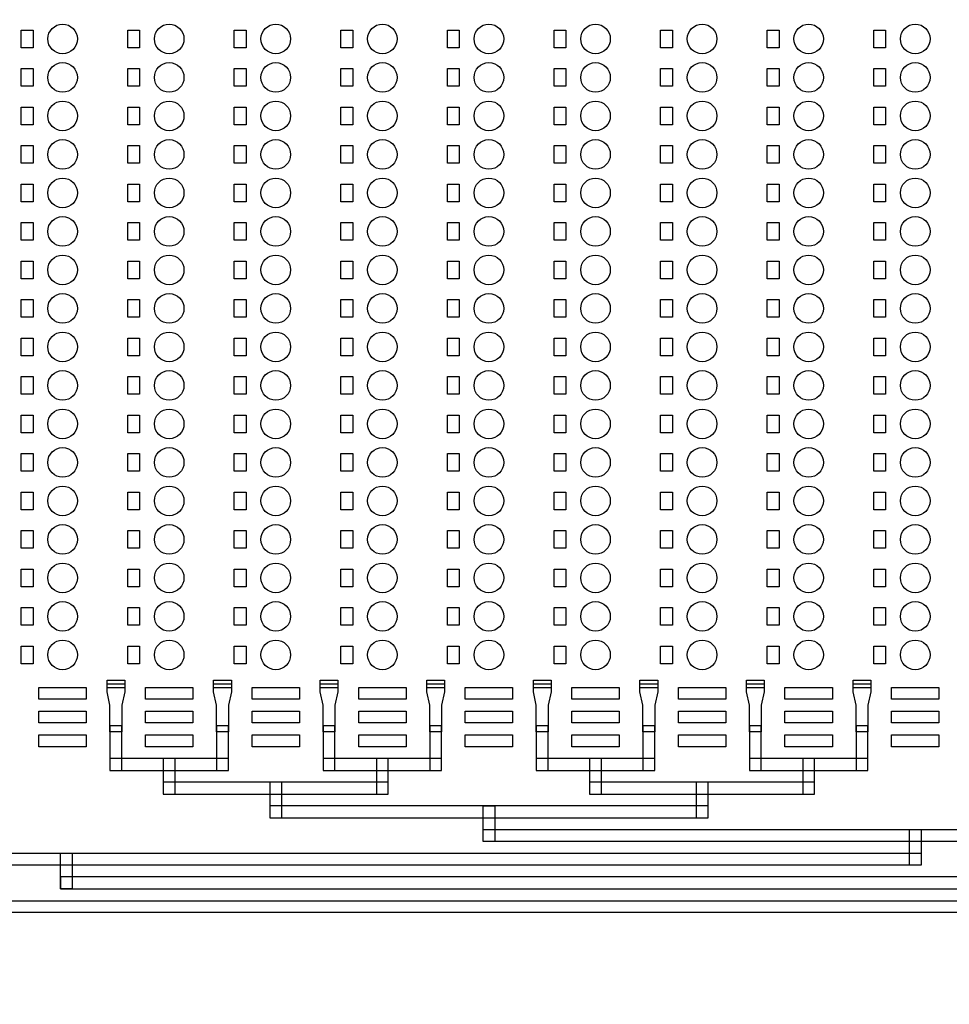
# Model space of a CAD drawing. Units: inches. Extents: x 248 to 257848, y -133774 to 133826.
# Drawn here: x 178735 to 186585, y 33371 to 41684 of the extents above; entities that cross this region are included whole.
import ezdxf

# ---------------------------------------------------------------- set-up
doc = ezdxf.new("R2010")
doc.units = ezdxf.units.IN
doc.header["$MEASUREMENT"] = 0
doc.layers.add('1 - Negative', color=150, linetype='Continuous')

msp = doc.modelspace()

# ---------------------------------------------------------------- linework, layer by layer
msp.add_circle((190947.5, 66925.6), 50800)
at = {"layer": '1 - Negative'}
for points in [[(178847.5, 41446.4), (178747.5, 41446.4), (178747.5, 41596.4), (178847.5, 41596.4)], [(178847.5, 41446.4), (178747.5, 41446.4), (178747.5, 41596.4), (178847.5, 41596.4)], [(179747.5, 41446.4), (179647.5, 41446.4), (179647.5, 41596.4), (179747.5, 41596.4)], [(179747.5, 41446.4), (179647.5, 41446.4), (179647.5, 41596.4), (179747.5, 41596.4)], [(180647.5, 41446.4), (180547.5, 41446.4), (180547.5, 41596.4), (180647.5, 41596.4)], [(180647.5, 41446.4), (180547.5, 41446.4), (180547.5, 41596.4), (180647.5, 41596.4)], [(181547.5, 41446.4), (181447.5, 41446.4), (181447.5, 41596.4), (181547.5, 41596.4)], [(181547.5, 41446.4), (181447.5, 41446.4), (181447.5, 41596.4), (181547.5, 41596.4)], [(182447.5, 41446.4), (182347.5, 41446.4), (182347.5, 41596.4), (182447.5, 41596.4)], [(182447.5, 41446.4), (182347.5, 41446.4), (182347.5, 41596.4), (182447.5, 41596.4)], [(183347.5, 41446.4), (183247.5, 41446.4), (183247.5, 41596.4), (183347.5, 41596.4)], [(183347.5, 41446.4), (183247.5, 41446.4), (183247.5, 41596.4), (183347.5, 41596.4)], [(184247.5, 41446.4), (184147.5, 41446.4), (184147.5, 41596.4), (184247.5, 41596.4)], [(184247.5, 41446.4), (184147.5, 41446.4), (184147.5, 41596.4), (184247.5, 41596.4)], [(185147.5, 41446.4), (185047.5, 41446.4), (185047.5, 41596.4), (185147.5, 41596.4)], [(185147.5, 41446.4), (185047.5, 41446.4), (185047.5, 41596.4), (185147.5, 41596.4)], [(186047.5, 41446.4), (185947.5, 41446.4), (185947.5, 41596.4), (186047.5, 41596.4)], [(186047.5, 41446.4), (185947.5, 41446.4), (185947.5, 41596.4), (186047.5, 41596.4)], [(178847.5, 41121.4), (178747.5, 41121.4), (178747.5, 41271.4), (178847.5, 41271.4)], [(178847.5, 41121.4), (178747.5, 41121.4), (178747.5, 41271.4), (178847.5, 41271.4)], [(179747.5, 41121.4), (179647.5, 41121.4), (179647.5, 41271.4), (179747.5, 41271.4)], [(179747.5, 41121.4), (179647.5, 41121.4), (179647.5, 41271.4), (179747.5, 41271.4)], [(180647.5, 41121.4), (180547.5, 41121.4), (180547.5, 41271.4), (180647.5, 41271.4)], [(180647.5, 41121.4), (180547.5, 41121.4), (180547.5, 41271.4), (180647.5, 41271.4)], [(181547.5, 41121.4), (181447.5, 41121.4), (181447.5, 41271.4), (181547.5, 41271.4)], [(181547.5, 41121.4), (181447.5, 41121.4), (181447.5, 41271.4), (181547.5, 41271.4)], [(182447.5, 41121.4), (182347.5, 41121.4), (182347.5, 41271.4), (182447.5, 41271.4)], [(182447.5, 41121.4), (182347.5, 41121.4), (182347.5, 41271.4), (182447.5, 41271.4)], [(183347.5, 41121.4), (183247.5, 41121.4), (183247.5, 41271.4), (183347.5, 41271.4)], [(183347.5, 41121.4), (183247.5, 41121.4), (183247.5, 41271.4), (183347.5, 41271.4)], [(184247.5, 41121.4), (184147.5, 41121.4), (184147.5, 41271.4), (184247.5, 41271.4)], [(184247.5, 41121.4), (184147.5, 41121.4), (184147.5, 41271.4), (184247.5, 41271.4)], [(185147.5, 41121.4), (185047.5, 41121.4), (185047.5, 41271.4), (185147.5, 41271.4)], [(185147.5, 41121.4), (185047.5, 41121.4), (185047.5, 41271.4), (185147.5, 41271.4)], [(186047.5, 41121.4), (185947.5, 41121.4), (185947.5, 41271.4), (186047.5, 41271.4)], [(186047.5, 41121.4), (185947.5, 41121.4), (185947.5, 41271.4), (186047.5, 41271.4)], [(178847.5, 40796.4), (178747.5, 40796.4), (178747.5, 40946.4), (178847.5, 40946.4)], [(178847.5, 40796.4), (178747.5, 40796.4), (178747.5, 40946.4), (178847.5, 40946.4)], [(179747.5, 40796.4), (179647.5, 40796.4), (179647.5, 40946.4), (179747.5, 40946.4)], [(179747.5, 40796.4), (179647.5, 40796.4), (179647.5, 40946.4), (179747.5, 40946.4)], [(180647.5, 40796.4), (180547.5, 40796.4), (180547.5, 40946.4), (180647.5, 40946.4)], [(180647.5, 40796.4), (180547.5, 40796.4), (180547.5, 40946.4), (180647.5, 40946.4)], [(181547.5, 40796.4), (181447.5, 40796.4), (181447.5, 40946.4), (181547.5, 40946.4)], [(181547.5, 40796.4), (181447.5, 40796.4), (181447.5, 40946.4), (181547.5, 40946.4)], [(182447.5, 40796.4), (182347.5, 40796.4), (182347.5, 40946.4), (182447.5, 40946.4)], [(182447.5, 40796.4), (182347.5, 40796.4), (182347.5, 40946.4), (182447.5, 40946.4)], [(183347.5, 40796.4), (183247.5, 40796.4), (183247.5, 40946.4), (183347.5, 40946.4)], [(183347.5, 40796.4), (183247.5, 40796.4), (183247.5, 40946.4), (183347.5, 40946.4)], [(184247.5, 40796.4), (184147.5, 40796.4), (184147.5, 40946.4), (184247.5, 40946.4)], [(184247.5, 40796.4), (184147.5, 40796.4), (184147.5, 40946.4), (184247.5, 40946.4)], [(185147.5, 40796.4), (185047.5, 40796.4), (185047.5, 40946.4), (185147.5, 40946.4)], [(185147.5, 40796.4), (185047.5, 40796.4), (185047.5, 40946.4), (185147.5, 40946.4)], [(186047.5, 40796.4), (185947.5, 40796.4), (185947.5, 40946.4), (186047.5, 40946.4)], [(186047.5, 40796.4), (185947.5, 40796.4), (185947.5, 40946.4), (186047.5, 40946.4)], [(178847.5, 40471.4), (178747.5, 40471.4), (178747.5, 40621.4), (178847.5, 40621.4)], [(178847.5, 40471.4), (178747.5, 40471.4), (178747.5, 40621.4), (178847.5, 40621.4)], [(179747.5, 40471.4), (179647.5, 40471.4), (179647.5, 40621.4), (179747.5, 40621.4)], [(179747.5, 40471.4), (179647.5, 40471.4), (179647.5, 40621.4), (179747.5, 40621.4)], [(180647.5, 40471.4), (180547.5, 40471.4), (180547.5, 40621.4), (180647.5, 40621.4)], [(180647.5, 40471.4), (180547.5, 40471.4), (180547.5, 40621.4), (180647.5, 40621.4)], [(181547.5, 40471.4), (181447.5, 40471.4), (181447.5, 40621.4), (181547.5, 40621.4)], [(181547.5, 40471.4), (181447.5, 40471.4), (181447.5, 40621.4), (181547.5, 40621.4)], [(182447.5, 40471.4), (182347.5, 40471.4), (182347.5, 40621.4), (182447.5, 40621.4)], [(182447.5, 40471.4), (182347.5, 40471.4), (182347.5, 40621.4), (182447.5, 40621.4)], [(183347.5, 40471.4), (183247.5, 40471.4), (183247.5, 40621.4), (183347.5, 40621.4)], [(183347.5, 40471.4), (183247.5, 40471.4), (183247.5, 40621.4), (183347.5, 40621.4)], [(184247.5, 40471.4), (184147.5, 40471.4), (184147.5, 40621.4), (184247.5, 40621.4)], [(184247.5, 40471.4), (184147.5, 40471.4), (184147.5, 40621.4), (184247.5, 40621.4)], [(185147.5, 40471.4), (185047.5, 40471.4), (185047.5, 40621.4), (185147.5, 40621.4)], [(185147.5, 40471.4), (185047.5, 40471.4), (185047.5, 40621.4), (185147.5, 40621.4)], [(186047.5, 40471.4), (185947.5, 40471.4), (185947.5, 40621.4), (186047.5, 40621.4)], [(186047.5, 40471.4), (185947.5, 40471.4), (185947.5, 40621.4), (186047.5, 40621.4)], [(178847.5, 40146.4), (178747.5, 40146.4), (178747.5, 40296.4), (178847.5, 40296.4)], [(178847.5, 40146.4), (178747.5, 40146.4), (178747.5, 40296.4), (178847.5, 40296.4)], [(179747.5, 40146.4), (179647.5, 40146.4), (179647.5, 40296.4), (179747.5, 40296.4)], [(179747.5, 40146.4), (179647.5, 40146.4), (179647.5, 40296.4), (179747.5, 40296.4)], [(180647.5, 40146.4), (180547.5, 40146.4), (180547.5, 40296.4), (180647.5, 40296.4)], [(180647.5, 40146.4), (180547.5, 40146.4), (180547.5, 40296.4), (180647.5, 40296.4)], [(181547.5, 40146.4), (181447.5, 40146.4), (181447.5, 40296.4), (181547.5, 40296.4)], [(181547.5, 40146.4), (181447.5, 40146.4), (181447.5, 40296.4), (181547.5, 40296.4)], [(182447.5, 40146.4), (182347.5, 40146.4), (182347.5, 40296.4), (182447.5, 40296.4)], [(182447.5, 40146.4), (182347.5, 40146.4), (182347.5, 40296.4), (182447.5, 40296.4)], [(183347.5, 40146.4), (183247.5, 40146.4), (183247.5, 40296.4), (183347.5, 40296.4)], [(183347.5, 40146.4), (183247.5, 40146.4), (183247.5, 40296.4), (183347.5, 40296.4)], [(184247.5, 40146.4), (184147.5, 40146.4), (184147.5, 40296.4), (184247.5, 40296.4)], [(184247.5, 40146.4), (184147.5, 40146.4), (184147.5, 40296.4), (184247.5, 40296.4)], [(185147.5, 40146.4), (185047.5, 40146.4), (185047.5, 40296.4), (185147.5, 40296.4)], [(185147.5, 40146.4), (185047.5, 40146.4), (185047.5, 40296.4), (185147.5, 40296.4)], [(186047.5, 40146.4), (185947.5, 40146.4), (185947.5, 40296.4), (186047.5, 40296.4)], [(186047.5, 40146.4), (185947.5, 40146.4), (185947.5, 40296.4), (186047.5, 40296.4)], [(178847.5, 39821.4), (178747.5, 39821.4), (178747.5, 39971.4), (178847.5, 39971.4)], [(178847.5, 39821.4), (178747.5, 39821.4), (178747.5, 39971.4), (178847.5, 39971.4)], [(179747.5, 39821.4), (179647.5, 39821.4), (179647.5, 39971.4), (179747.5, 39971.4)], [(179747.5, 39821.4), (179647.5, 39821.4), (179647.5, 39971.4), (179747.5, 39971.4)], [(180647.5, 39821.4), (180547.5, 39821.4), (180547.5, 39971.4), (180647.5, 39971.4)], [(180647.5, 39821.4), (180547.5, 39821.4), (180547.5, 39971.4), (180647.5, 39971.4)], [(181547.5, 39821.4), (181447.5, 39821.4), (181447.5, 39971.4), (181547.5, 39971.4)], [(181547.5, 39821.4), (181447.5, 39821.4), (181447.5, 39971.4), (181547.5, 39971.4)], [(182447.5, 39821.4), (182347.5, 39821.4), (182347.5, 39971.4), (182447.5, 39971.4)], [(182447.5, 39821.4), (182347.5, 39821.4), (182347.5, 39971.4), (182447.5, 39971.4)], [(183347.5, 39821.4), (183247.5, 39821.4), (183247.5, 39971.4), (183347.5, 39971.4)], [(183347.5, 39821.4), (183247.5, 39821.4), (183247.5, 39971.4), (183347.5, 39971.4)], [(184247.5, 39821.4), (184147.5, 39821.4), (184147.5, 39971.4), (184247.5, 39971.4)], [(184247.5, 39821.4), (184147.5, 39821.4), (184147.5, 39971.4), (184247.5, 39971.4)], [(185147.5, 39821.4), (185047.5, 39821.4), (185047.5, 39971.4), (185147.5, 39971.4)], [(185147.5, 39821.4), (185047.5, 39821.4), (185047.5, 39971.4), (185147.5, 39971.4)], [(186047.5, 39821.4), (185947.5, 39821.4), (185947.5, 39971.4), (186047.5, 39971.4)], [(186047.5, 39821.4), (185947.5, 39821.4), (185947.5, 39971.4), (186047.5, 39971.4)], [(178847.5, 39496.4), (178747.5, 39496.4), (178747.5, 39646.4), (178847.5, 39646.4)], [(178847.5, 39496.4), (178747.5, 39496.4), (178747.5, 39646.4), (178847.5, 39646.4)], [(179747.5, 39496.4), (179647.5, 39496.4), (179647.5, 39646.4), (179747.5, 39646.4)], [(179747.5, 39496.4), (179647.5, 39496.4), (179647.5, 39646.4), (179747.5, 39646.4)], [(180647.5, 39496.4), (180547.5, 39496.4), (180547.5, 39646.4), (180647.5, 39646.4)], [(180647.5, 39496.4), (180547.5, 39496.4), (180547.5, 39646.4), (180647.5, 39646.4)], [(181547.5, 39496.4), (181447.5, 39496.4), (181447.5, 39646.4), (181547.5, 39646.4)], [(181547.5, 39496.4), (181447.5, 39496.4), (181447.5, 39646.4), (181547.5, 39646.4)], [(182447.5, 39496.4), (182347.5, 39496.4), (182347.5, 39646.4), (182447.5, 39646.4)], [(182447.5, 39496.4), (182347.5, 39496.4), (182347.5, 39646.4), (182447.5, 39646.4)], [(183347.5, 39496.4), (183247.5, 39496.4), (183247.5, 39646.4), (183347.5, 39646.4)], [(183347.5, 39496.4), (183247.5, 39496.4), (183247.5, 39646.4), (183347.5, 39646.4)], [(184247.5, 39496.4), (184147.5, 39496.4), (184147.5, 39646.4), (184247.5, 39646.4)], [(184247.5, 39496.4), (184147.5, 39496.4), (184147.5, 39646.4), (184247.5, 39646.4)], [(185147.5, 39496.4), (185047.5, 39496.4), (185047.5, 39646.4), (185147.5, 39646.4)], [(185147.5, 39496.4), (185047.5, 39496.4), (185047.5, 39646.4), (185147.5, 39646.4)], [(186047.5, 39496.4), (185947.5, 39496.4), (185947.5, 39646.4), (186047.5, 39646.4)], [(186047.5, 39496.4), (185947.5, 39496.4), (185947.5, 39646.4), (186047.5, 39646.4)], [(178847.5, 39171.4), (178747.5, 39171.4), (178747.5, 39321.4), (178847.5, 39321.4)], [(178847.5, 39171.4), (178747.5, 39171.4), (178747.5, 39321.4), (178847.5, 39321.4)], [(179747.5, 39171.4), (179647.5, 39171.4), (179647.5, 39321.4), (179747.5, 39321.4)], [(179747.5, 39171.4), (179647.5, 39171.4), (179647.5, 39321.4), (179747.5, 39321.4)], [(180647.5, 39171.4), (180547.5, 39171.4), (180547.5, 39321.4), (180647.5, 39321.4)], [(180647.5, 39171.4), (180547.5, 39171.4), (180547.5, 39321.4), (180647.5, 39321.4)], [(181547.5, 39171.4), (181447.5, 39171.4), (181447.5, 39321.4), (181547.5, 39321.4)], [(181547.5, 39171.4), (181447.5, 39171.4), (181447.5, 39321.4), (181547.5, 39321.4)], [(182447.5, 39171.4), (182347.5, 39171.4), (182347.5, 39321.4), (182447.5, 39321.4)], [(182447.5, 39171.4), (182347.5, 39171.4), (182347.5, 39321.4), (182447.5, 39321.4)], [(183347.5, 39171.4), (183247.5, 39171.4), (183247.5, 39321.4), (183347.5, 39321.4)], [(183347.5, 39171.4), (183247.5, 39171.4), (183247.5, 39321.4), (183347.5, 39321.4)], [(184247.5, 39171.4), (184147.5, 39171.4), (184147.5, 39321.4), (184247.5, 39321.4)], [(184247.5, 39171.4), (184147.5, 39171.4), (184147.5, 39321.4), (184247.5, 39321.4)], [(185147.5, 39171.4), (185047.5, 39171.4), (185047.5, 39321.4), (185147.5, 39321.4)], [(185147.5, 39171.4), (185047.5, 39171.4), (185047.5, 39321.4), (185147.5, 39321.4)], [(186047.5, 39171.4), (185947.5, 39171.4), (185947.5, 39321.4), (186047.5, 39321.4)], [(186047.5, 39171.4), (185947.5, 39171.4), (185947.5, 39321.4), (186047.5, 39321.4)], [(178847.5, 38846.4), (178747.5, 38846.4), (178747.5, 38996.4), (178847.5, 38996.4)], [(178847.5, 38846.4), (178747.5, 38846.4), (178747.5, 38996.4), (178847.5, 38996.4)], [(179747.5, 38846.4), (179647.5, 38846.4), (179647.5, 38996.4), (179747.5, 38996.4)], [(179747.5, 38846.4), (179647.5, 38846.4), (179647.5, 38996.4), (179747.5, 38996.4)], [(180647.5, 38846.4), (180547.5, 38846.4), (180547.5, 38996.4), (180647.5, 38996.4)], [(180647.5, 38846.4), (180547.5, 38846.4), (180547.5, 38996.4), (180647.5, 38996.4)], [(181547.5, 38846.4), (181447.5, 38846.4), (181447.5, 38996.4), (181547.5, 38996.4)], [(181547.5, 38846.4), (181447.5, 38846.4), (181447.5, 38996.4), (181547.5, 38996.4)], [(182447.5, 38846.4), (182347.5, 38846.4), (182347.5, 38996.4), (182447.5, 38996.4)], [(182447.5, 38846.4), (182347.5, 38846.4), (182347.5, 38996.4), (182447.5, 38996.4)], [(183347.5, 38846.4), (183247.5, 38846.4), (183247.5, 38996.4), (183347.5, 38996.4)], [(183347.5, 38846.4), (183247.5, 38846.4), (183247.5, 38996.4), (183347.5, 38996.4)], [(184247.5, 38846.4), (184147.5, 38846.4), (184147.5, 38996.4), (184247.5, 38996.4)], [(184247.5, 38846.4), (184147.5, 38846.4), (184147.5, 38996.4), (184247.5, 38996.4)], [(185147.5, 38846.4), (185047.5, 38846.4), (185047.5, 38996.4), (185147.5, 38996.4)], [(185147.5, 38846.4), (185047.5, 38846.4), (185047.5, 38996.4), (185147.5, 38996.4)], [(186047.5, 38846.4), (185947.5, 38846.4), (185947.5, 38996.4), (186047.5, 38996.4)], [(186047.5, 38846.4), (185947.5, 38846.4), (185947.5, 38996.4), (186047.5, 38996.4)], [(178847.5, 38521.4), (178747.5, 38521.4), (178747.5, 38671.4), (178847.5, 38671.4)], [(178847.5, 38521.4), (178747.5, 38521.4), (178747.5, 38671.4), (178847.5, 38671.4)], [(179747.5, 38521.4), (179647.5, 38521.4), (179647.5, 38671.4), (179747.5, 38671.4)], [(179747.5, 38521.4), (179647.5, 38521.4), (179647.5, 38671.4), (179747.5, 38671.4)], [(180647.5, 38521.4), (180547.5, 38521.4), (180547.5, 38671.4), (180647.5, 38671.4)], [(180647.5, 38521.4), (180547.5, 38521.4), (180547.5, 38671.4), (180647.5, 38671.4)], [(181547.5, 38521.4), (181447.5, 38521.4), (181447.5, 38671.4), (181547.5, 38671.4)], [(181547.5, 38521.4), (181447.5, 38521.4), (181447.5, 38671.4), (181547.5, 38671.4)], [(182447.5, 38521.4), (182347.5, 38521.4), (182347.5, 38671.4), (182447.5, 38671.4)], [(182447.5, 38521.4), (182347.5, 38521.4), (182347.5, 38671.4), (182447.5, 38671.4)], [(183347.5, 38521.4), (183247.5, 38521.4), (183247.5, 38671.4), (183347.5, 38671.4)], [(183347.5, 38521.4), (183247.5, 38521.4), (183247.5, 38671.4), (183347.5, 38671.4)], [(184247.5, 38521.4), (184147.5, 38521.4), (184147.5, 38671.4), (184247.5, 38671.4)], [(184247.5, 38521.4), (184147.5, 38521.4), (184147.5, 38671.4), (184247.5, 38671.4)], [(185147.5, 38521.4), (185047.5, 38521.4), (185047.5, 38671.4), (185147.5, 38671.4)], [(185147.5, 38521.4), (185047.5, 38521.4), (185047.5, 38671.4), (185147.5, 38671.4)], [(186047.5, 38521.4), (185947.5, 38521.4), (185947.5, 38671.4), (186047.5, 38671.4)], [(186047.5, 38521.4), (185947.5, 38521.4), (185947.5, 38671.4), (186047.5, 38671.4)], [(178847.5, 38196.4), (178747.5, 38196.4), (178747.5, 38346.4), (178847.5, 38346.4)], [(178847.5, 38196.4), (178747.5, 38196.4), (178747.5, 38346.4), (178847.5, 38346.4)], [(179747.5, 38196.4), (179647.5, 38196.4), (179647.5, 38346.4), (179747.5, 38346.4)], [(179747.5, 38196.4), (179647.5, 38196.4), (179647.5, 38346.4), (179747.5, 38346.4)], [(180647.5, 38196.4), (180547.5, 38196.4), (180547.5, 38346.4), (180647.5, 38346.4)], [(180647.5, 38196.4), (180547.5, 38196.4), (180547.5, 38346.4), (180647.5, 38346.4)], [(181547.5, 38196.4), (181447.5, 38196.4), (181447.5, 38346.4), (181547.5, 38346.4)], [(181547.5, 38196.4), (181447.5, 38196.4), (181447.5, 38346.4), (181547.5, 38346.4)], [(182447.5, 38196.4), (182347.5, 38196.4), (182347.5, 38346.4), (182447.5, 38346.4)], [(182447.5, 38196.4), (182347.5, 38196.4), (182347.5, 38346.4), (182447.5, 38346.4)], [(183347.5, 38196.4), (183247.5, 38196.4), (183247.5, 38346.4), (183347.5, 38346.4)], [(183347.5, 38196.4), (183247.5, 38196.4), (183247.5, 38346.4), (183347.5, 38346.4)], [(184247.5, 38196.4), (184147.5, 38196.4), (184147.5, 38346.4), (184247.5, 38346.4)], [(184247.5, 38196.4), (184147.5, 38196.4), (184147.5, 38346.4), (184247.5, 38346.4)], [(185147.5, 38196.4), (185047.5, 38196.4), (185047.5, 38346.4), (185147.5, 38346.4)], [(185147.5, 38196.4), (185047.5, 38196.4), (185047.5, 38346.4), (185147.5, 38346.4)], [(186047.5, 38196.4), (185947.5, 38196.4), (185947.5, 38346.4), (186047.5, 38346.4)], [(186047.5, 38196.4), (185947.5, 38196.4), (185947.5, 38346.4), (186047.5, 38346.4)], [(178847.5, 37871.4), (178747.5, 37871.4), (178747.5, 38021.4), (178847.5, 38021.4)], [(178847.5, 37871.4), (178747.5, 37871.4), (178747.5, 38021.4), (178847.5, 38021.4)], [(179747.5, 37871.4), (179647.5, 37871.4), (179647.5, 38021.4), (179747.5, 38021.4)], [(179747.5, 37871.4), (179647.5, 37871.4), (179647.5, 38021.4), (179747.5, 38021.4)], [(180647.5, 37871.4), (180547.5, 37871.4), (180547.5, 38021.4), (180647.5, 38021.4)], [(180647.5, 37871.4), (180547.5, 37871.4), (180547.5, 38021.4), (180647.5, 38021.4)], [(181547.5, 37871.4), (181447.5, 37871.4), (181447.5, 38021.4), (181547.5, 38021.4)], [(181547.5, 37871.4), (181447.5, 37871.4), (181447.5, 38021.4), (181547.5, 38021.4)], [(182447.5, 37871.4), (182347.5, 37871.4), (182347.5, 38021.4), (182447.5, 38021.4)], [(182447.5, 37871.4), (182347.5, 37871.4), (182347.5, 38021.4), (182447.5, 38021.4)], [(183347.5, 37871.4), (183247.5, 37871.4), (183247.5, 38021.4), (183347.5, 38021.4)], [(183347.5, 37871.4), (183247.5, 37871.4), (183247.5, 38021.4), (183347.5, 38021.4)], [(184247.5, 37871.4), (184147.5, 37871.4), (184147.5, 38021.4), (184247.5, 38021.4)], [(184247.5, 37871.4), (184147.5, 37871.4), (184147.5, 38021.4), (184247.5, 38021.4)], [(185147.5, 37871.4), (185047.5, 37871.4), (185047.5, 38021.4), (185147.5, 38021.4)], [(185147.5, 37871.4), (185047.5, 37871.4), (185047.5, 38021.4), (185147.5, 38021.4)], [(186047.5, 37871.4), (185947.5, 37871.4), (185947.5, 38021.4), (186047.5, 38021.4)], [(186047.5, 37871.4), (185947.5, 37871.4), (185947.5, 38021.4), (186047.5, 38021.4)], [(178847.5, 37546.4), (178747.5, 37546.4), (178747.5, 37696.4), (178847.5, 37696.4)], [(178847.5, 37546.4), (178747.5, 37546.4), (178747.5, 37696.4), (178847.5, 37696.4)], [(179747.5, 37546.4), (179647.5, 37546.4), (179647.5, 37696.4), (179747.5, 37696.4)], [(179747.5, 37546.4), (179647.5, 37546.4), (179647.5, 37696.4), (179747.5, 37696.4)], [(180647.5, 37546.4), (180547.5, 37546.4), (180547.5, 37696.4), (180647.5, 37696.4)], [(180647.5, 37546.4), (180547.5, 37546.4), (180547.5, 37696.4), (180647.5, 37696.4)], [(181547.5, 37546.4), (181447.5, 37546.4), (181447.5, 37696.4), (181547.5, 37696.4)], [(181547.5, 37546.4), (181447.5, 37546.4), (181447.5, 37696.4), (181547.5, 37696.4)], [(182447.5, 37546.4), (182347.5, 37546.4), (182347.5, 37696.4), (182447.5, 37696.4)], [(182447.5, 37546.4), (182347.5, 37546.4), (182347.5, 37696.4), (182447.5, 37696.4)], [(183347.5, 37546.4), (183247.5, 37546.4), (183247.5, 37696.4), (183347.5, 37696.4)], [(183347.5, 37546.4), (183247.5, 37546.4), (183247.5, 37696.4), (183347.5, 37696.4)], [(184247.5, 37546.4), (184147.5, 37546.4), (184147.5, 37696.4), (184247.5, 37696.4)], [(184247.5, 37546.4), (184147.5, 37546.4), (184147.5, 37696.4), (184247.5, 37696.4)], [(185147.5, 37546.4), (185047.5, 37546.4), (185047.5, 37696.4), (185147.5, 37696.4)], [(185147.5, 37546.4), (185047.5, 37546.4), (185047.5, 37696.4), (185147.5, 37696.4)], [(186047.5, 37546.4), (185947.5, 37546.4), (185947.5, 37696.4), (186047.5, 37696.4)], [(186047.5, 37546.4), (185947.5, 37546.4), (185947.5, 37696.4), (186047.5, 37696.4)], [(178847.5, 37221.4), (178747.5, 37221.4), (178747.5, 37371.4), (178847.5, 37371.4)], [(178847.5, 37221.4), (178747.5, 37221.4), (178747.5, 37371.4), (178847.5, 37371.4)], [(179747.5, 37221.4), (179647.5, 37221.4), (179647.5, 37371.4), (179747.5, 37371.4)], [(179747.5, 37221.4), (179647.5, 37221.4), (179647.5, 37371.4), (179747.5, 37371.4)], [(180647.5, 37221.4), (180547.5, 37221.4), (180547.5, 37371.4), (180647.5, 37371.4)], [(180647.5, 37221.4), (180547.5, 37221.4), (180547.5, 37371.4), (180647.5, 37371.4)], [(181547.5, 37221.4), (181447.5, 37221.4), (181447.5, 37371.4), (181547.5, 37371.4)], [(181547.5, 37221.4), (181447.5, 37221.4), (181447.5, 37371.4), (181547.5, 37371.4)], [(182447.5, 37221.4), (182347.5, 37221.4), (182347.5, 37371.4), (182447.5, 37371.4)], [(182447.5, 37221.4), (182347.5, 37221.4), (182347.5, 37371.4), (182447.5, 37371.4)], [(183347.5, 37221.4), (183247.5, 37221.4), (183247.5, 37371.4), (183347.5, 37371.4)], [(183347.5, 37221.4), (183247.5, 37221.4), (183247.5, 37371.4), (183347.5, 37371.4)], [(184247.5, 37221.4), (184147.5, 37221.4), (184147.5, 37371.4), (184247.5, 37371.4)], [(184247.5, 37221.4), (184147.5, 37221.4), (184147.5, 37371.4), (184247.5, 37371.4)], [(185147.5, 37221.4), (185047.5, 37221.4), (185047.5, 37371.4), (185147.5, 37371.4)], [(185147.5, 37221.4), (185047.5, 37221.4), (185047.5, 37371.4), (185147.5, 37371.4)], [(186047.5, 37221.4), (185947.5, 37221.4), (185947.5, 37371.4), (186047.5, 37371.4)], [(186047.5, 37221.4), (185947.5, 37221.4), (185947.5, 37371.4), (186047.5, 37371.4)], [(178847.5, 36896.4), (178747.5, 36896.4), (178747.5, 37046.4), (178847.5, 37046.4)], [(178847.5, 36896.4), (178747.5, 36896.4), (178747.5, 37046.4), (178847.5, 37046.4)], [(179747.5, 36896.4), (179647.5, 36896.4), (179647.5, 37046.4), (179747.5, 37046.4)], [(179747.5, 36896.4), (179647.5, 36896.4), (179647.5, 37046.4), (179747.5, 37046.4)], [(180647.5, 36896.4), (180547.5, 36896.4), (180547.5, 37046.4), (180647.5, 37046.4)], [(180647.5, 36896.4), (180547.5, 36896.4), (180547.5, 37046.4), (180647.5, 37046.4)], [(181547.5, 36896.4), (181447.5, 36896.4), (181447.5, 37046.4), (181547.5, 37046.4)], [(181547.5, 36896.4), (181447.5, 36896.4), (181447.5, 37046.4), (181547.5, 37046.4)], [(182447.5, 36896.4), (182347.5, 36896.4), (182347.5, 37046.4), (182447.5, 37046.4)], [(182447.5, 36896.4), (182347.5, 36896.4), (182347.5, 37046.4), (182447.5, 37046.4)], [(183347.5, 36896.4), (183247.5, 36896.4), (183247.5, 37046.4), (183347.5, 37046.4)], [(183347.5, 36896.4), (183247.5, 36896.4), (183247.5, 37046.4), (183347.5, 37046.4)], [(184247.5, 36896.4), (184147.5, 36896.4), (184147.5, 37046.4), (184247.5, 37046.4)], [(184247.5, 36896.4), (184147.5, 36896.4), (184147.5, 37046.4), (184247.5, 37046.4)], [(185147.5, 36896.4), (185047.5, 36896.4), (185047.5, 37046.4), (185147.5, 37046.4)], [(185147.5, 36896.4), (185047.5, 36896.4), (185047.5, 37046.4), (185147.5, 37046.4)], [(186047.5, 36896.4), (185947.5, 36896.4), (185947.5, 37046.4), (186047.5, 37046.4)], [(186047.5, 36896.4), (185947.5, 36896.4), (185947.5, 37046.4), (186047.5, 37046.4)], [(178847.5, 36571.4), (178747.5, 36571.4), (178747.5, 36721.4), (178847.5, 36721.4)], [(178847.5, 36571.4), (178747.5, 36571.4), (178747.5, 36721.4), (178847.5, 36721.4)], [(179747.5, 36571.4), (179647.5, 36571.4), (179647.5, 36721.4), (179747.5, 36721.4)], [(179747.5, 36571.4), (179647.5, 36571.4), (179647.5, 36721.4), (179747.5, 36721.4)], [(180647.5, 36571.4), (180547.5, 36571.4), (180547.5, 36721.4), (180647.5, 36721.4)], [(180647.5, 36571.4), (180547.5, 36571.4), (180547.5, 36721.4), (180647.5, 36721.4)], [(181547.5, 36571.4), (181447.5, 36571.4), (181447.5, 36721.4), (181547.5, 36721.4)], [(181547.5, 36571.4), (181447.5, 36571.4), (181447.5, 36721.4), (181547.5, 36721.4)], [(182447.5, 36571.4), (182347.5, 36571.4), (182347.5, 36721.4), (182447.5, 36721.4)], [(182447.5, 36571.4), (182347.5, 36571.4), (182347.5, 36721.4), (182447.5, 36721.4)], [(183347.5, 36571.4), (183247.5, 36571.4), (183247.5, 36721.4), (183347.5, 36721.4)], [(183347.5, 36571.4), (183247.5, 36571.4), (183247.5, 36721.4), (183347.5, 36721.4)], [(184247.5, 36571.4), (184147.5, 36571.4), (184147.5, 36721.4), (184247.5, 36721.4)], [(184247.5, 36571.4), (184147.5, 36571.4), (184147.5, 36721.4), (184247.5, 36721.4)], [(185147.5, 36571.4), (185047.5, 36571.4), (185047.5, 36721.4), (185147.5, 36721.4)], [(185147.5, 36571.4), (185047.5, 36571.4), (185047.5, 36721.4), (185147.5, 36721.4)], [(186047.5, 36571.4), (185947.5, 36571.4), (185947.5, 36721.4), (186047.5, 36721.4)], [(186047.5, 36571.4), (185947.5, 36571.4), (185947.5, 36721.4), (186047.5, 36721.4)], [(178847.5, 36246.4), (178747.5, 36246.4), (178747.5, 36396.4), (178847.5, 36396.4)], [(178847.5, 36246.4), (178747.5, 36246.4), (178747.5, 36396.4), (178847.5, 36396.4)], [(179747.5, 36246.4), (179647.5, 36246.4), (179647.5, 36396.4), (179747.5, 36396.4)], [(179747.5, 36246.4), (179647.5, 36246.4), (179647.5, 36396.4), (179747.5, 36396.4)], [(180647.5, 36246.4), (180547.5, 36246.4), (180547.5, 36396.4), (180647.5, 36396.4)], [(180647.5, 36246.4), (180547.5, 36246.4), (180547.5, 36396.4), (180647.5, 36396.4)], [(181547.5, 36246.4), (181447.5, 36246.4), (181447.5, 36396.4), (181547.5, 36396.4)], [(181547.5, 36246.4), (181447.5, 36246.4), (181447.5, 36396.4), (181547.5, 36396.4)], [(182447.5, 36246.4), (182347.5, 36246.4), (182347.5, 36396.4), (182447.5, 36396.4)], [(182447.5, 36246.4), (182347.5, 36246.4), (182347.5, 36396.4), (182447.5, 36396.4)], [(183347.5, 36246.4), (183247.5, 36246.4), (183247.5, 36396.4), (183347.5, 36396.4)], [(183347.5, 36246.4), (183247.5, 36246.4), (183247.5, 36396.4), (183347.5, 36396.4)], [(184247.5, 36246.4), (184147.5, 36246.4), (184147.5, 36396.4), (184247.5, 36396.4)], [(184247.5, 36246.4), (184147.5, 36246.4), (184147.5, 36396.4), (184247.5, 36396.4)], [(185147.5, 36246.4), (185047.5, 36246.4), (185047.5, 36396.4), (185147.5, 36396.4)], [(185147.5, 36246.4), (185047.5, 36246.4), (185047.5, 36396.4), (185147.5, 36396.4)], [(186047.5, 36246.4), (185947.5, 36246.4), (185947.5, 36396.4), (186047.5, 36396.4)], [(186047.5, 36246.4), (185947.5, 36246.4), (185947.5, 36396.4), (186047.5, 36396.4)], [(179622.5, 36043.9), (179472.5, 36043.9), (179472.5, 36108.9), (179622.5, 36108.9)], [(179622.5, 36043.9), (179472.5, 36043.9), (179472.5, 36108.9), (179622.5, 36108.9)], [(179622.5, 36058.9), (179622.5, 36008.9), (179597.5, 35896.4), (179597.5, 35671.4), (179497.5, 35671.4), (179497.5, 35896.4), (179472.5, 36008.9), (179472.5, 36076.4), (179622.5, 36076.4)], [(180522.5, 36043.9), (180372.5, 36043.9), (180372.5, 36108.9), (180522.5, 36108.9)], [(180522.5, 36043.9), (180372.5, 36043.9), (180372.5, 36108.9), (180522.5, 36108.9)], [(180522.5, 36058.9), (180522.5, 36008.9), (180497.5, 35896.4), (180497.5, 35671.4), (180397.5, 35671.4), (180397.5, 35896.4), (180372.5, 36008.9), (180372.5, 36076.4), (180522.5, 36076.4)], [(181422.5, 36043.9), (181272.5, 36043.9), (181272.5, 36108.9), (181422.5, 36108.9)], [(181422.5, 36043.9), (181272.5, 36043.9), (181272.5, 36108.9), (181422.5, 36108.9)], [(181422.5, 36058.9), (181422.5, 36008.9), (181397.5, 35896.4), (181397.5, 35671.4), (181297.5, 35671.4), (181297.5, 35896.4), (181272.5, 36008.9), (181272.5, 36076.4), (181422.5, 36076.4)], [(182322.5, 36043.9), (182172.5, 36043.9), (182172.5, 36108.9), (182322.5, 36108.9)], [(182322.5, 36043.9), (182172.5, 36043.9), (182172.5, 36108.9), (182322.5, 36108.9)], [(182322.5, 36058.9), (182322.5, 36008.9), (182297.5, 35896.4), (182297.5, 35671.4), (182197.5, 35671.4), (182197.5, 35896.4), (182172.5, 36008.9), (182172.5, 36076.4), (182322.5, 36076.4)], [(183222.5, 36043.9), (183072.5, 36043.9), (183072.5, 36108.9), (183222.5, 36108.9)], [(183222.5, 36043.9), (183072.5, 36043.9), (183072.5, 36108.9), (183222.5, 36108.9)], [(183222.5, 36058.9), (183222.5, 36008.9), (183197.5, 35896.4), (183197.5, 35671.4), (183097.5, 35671.4), (183097.5, 35896.4), (183072.5, 36008.9), (183072.5, 36076.4), (183222.5, 36076.4)], [(184122.5, 36043.9), (183972.5, 36043.9), (183972.5, 36108.9), (184122.5, 36108.9)], [(184122.5, 36043.9), (183972.5, 36043.9), (183972.5, 36108.9), (184122.5, 36108.9)], [(184122.5, 36058.9), (184122.5, 36008.9), (184097.5, 35896.4), (184097.5, 35671.4), (183997.5, 35671.4), (183997.5, 35896.4), (183972.5, 36008.9), (183972.5, 36076.4), (184122.5, 36076.4)], [(185022.5, 36043.9), (184872.5, 36043.9), (184872.5, 36108.9), (185022.5, 36108.9)], [(185022.5, 36043.9), (184872.5, 36043.9), (184872.5, 36108.9), (185022.5, 36108.9)], [(185022.5, 36058.9), (185022.5, 36008.9), (184997.5, 35896.4), (184997.5, 35671.4), (184897.5, 35671.4), (184897.5, 35896.4), (184872.5, 36008.9), (184872.5, 36076.4), (185022.5, 36076.4)], [(185922.5, 36043.9), (185772.5, 36043.9), (185772.5, 36108.9), (185922.5, 36108.9)], [(185922.5, 36043.9), (185772.5, 36043.9), (185772.5, 36108.9), (185922.5, 36108.9)], [(185922.5, 36058.9), (185922.5, 36008.9), (185897.5, 35896.4), (185897.5, 35671.4), (185797.5, 35671.4), (185797.5, 35896.4), (185772.5, 36008.9), (185772.5, 36076.4), (185922.5, 36076.4)], [(179297.5, 35946.4), (178897.5, 35946.4), (178897.5, 36046.4), (179297.5, 36046.4)], [(179297.5, 35946.4), (178897.5, 35946.4), (178897.5, 36046.4), (179297.5, 36046.4)], [(180197.5, 35946.4), (179797.5, 35946.4), (179797.5, 36046.4), (180197.5, 36046.4)], [(180197.5, 35946.4), (179797.5, 35946.4), (179797.5, 36046.4), (180197.5, 36046.4)], [(181097.5, 35946.4), (180697.5, 35946.4), (180697.5, 36046.4), (181097.5, 36046.4)], [(181097.5, 35946.4), (180697.5, 35946.4), (180697.5, 36046.4), (181097.5, 36046.4)], [(181997.5, 35946.4), (181597.5, 35946.4), (181597.5, 36046.4), (181997.5, 36046.4)], [(181997.5, 35946.4), (181597.5, 35946.4), (181597.5, 36046.4), (181997.5, 36046.4)], [(182897.5, 35946.4), (182497.5, 35946.4), (182497.5, 36046.4), (182897.5, 36046.4)], [(182897.5, 35946.4), (182497.5, 35946.4), (182497.5, 36046.4), (182897.5, 36046.4)], [(183797.5, 35946.4), (183397.5, 35946.4), (183397.5, 36046.4), (183797.5, 36046.4)], [(183797.5, 35946.4), (183397.5, 35946.4), (183397.5, 36046.4), (183797.5, 36046.4)], [(184697.5, 35946.4), (184297.5, 35946.4), (184297.5, 36046.4), (184697.5, 36046.4)], [(184697.5, 35946.4), (184297.5, 35946.4), (184297.5, 36046.4), (184697.5, 36046.4)], [(185597.5, 35946.4), (185197.5, 35946.4), (185197.5, 36046.4), (185597.5, 36046.4)], [(185597.5, 35946.4), (185197.5, 35946.4), (185197.5, 36046.4), (185597.5, 36046.4)], [(186497.5, 35946.4), (186097.5, 35946.4), (186097.5, 36046.4), (186497.5, 36046.4)], [(186497.5, 35946.4), (186097.5, 35946.4), (186097.5, 36046.4), (186497.5, 36046.4)], [(179297.5, 35746.4), (178897.5, 35746.4), (178897.5, 35846.4), (179297.5, 35846.4)], [(179297.5, 35746.4), (178897.5, 35746.4), (178897.5, 35846.4), (179297.5, 35846.4)], [(180197.5, 35746.4), (179797.5, 35746.4), (179797.5, 35846.4), (180197.5, 35846.4)], [(180197.5, 35746.4), (179797.5, 35746.4), (179797.5, 35846.4), (180197.5, 35846.4)], [(181097.5, 35746.4), (180697.5, 35746.4), (180697.5, 35846.4), (181097.5, 35846.4)], [(181097.5, 35746.4), (180697.5, 35746.4), (180697.5, 35846.4), (181097.5, 35846.4)], [(181997.5, 35746.4), (181597.5, 35746.4), (181597.5, 35846.4), (181997.5, 35846.4)], [(181997.5, 35746.4), (181597.5, 35746.4), (181597.5, 35846.4), (181997.5, 35846.4)], [(182897.5, 35746.4), (182497.5, 35746.4), (182497.5, 35846.4), (182897.5, 35846.4)], [(182897.5, 35746.4), (182497.5, 35746.4), (182497.5, 35846.4), (182897.5, 35846.4)], [(183797.5, 35746.4), (183397.5, 35746.4), (183397.5, 35846.4), (183797.5, 35846.4)], [(183797.5, 35746.4), (183397.5, 35746.4), (183397.5, 35846.4), (183797.5, 35846.4)], [(184697.5, 35746.4), (184297.5, 35746.4), (184297.5, 35846.4), (184697.5, 35846.4)], [(184697.5, 35746.4), (184297.5, 35746.4), (184297.5, 35846.4), (184697.5, 35846.4)], [(185597.5, 35746.4), (185197.5, 35746.4), (185197.5, 35846.4), (185597.5, 35846.4)], [(185597.5, 35746.4), (185197.5, 35746.4), (185197.5, 35846.4), (185597.5, 35846.4)], [(186497.5, 35746.4), (186097.5, 35746.4), (186097.5, 35846.4), (186497.5, 35846.4)], [(186497.5, 35746.4), (186097.5, 35746.4), (186097.5, 35846.4), (186497.5, 35846.4)], [(179597.5, 35721.4), (179497.5, 35721.4), (179497.5, 35346.4), (179597.5, 35346.4)], [(180497.5, 35721.4), (180397.5, 35721.4), (180397.5, 35346.4), (180497.5, 35346.4)], [(181397.5, 35721.4), (181297.5, 35721.4), (181297.5, 35346.4), (181397.5, 35346.4)], [(182297.5, 35721.4), (182197.5, 35721.4), (182197.5, 35346.4), (182297.5, 35346.4)], [(183197.5, 35721.4), (183097.5, 35721.4), (183097.5, 35346.4), (183197.5, 35346.4)], [(184097.5, 35721.4), (183997.5, 35721.4), (183997.5, 35346.4), (184097.5, 35346.4)], [(184997.5, 35721.4), (184897.5, 35721.4), (184897.5, 35346.4), (184997.5, 35346.4)], [(185897.5, 35721.4), (185797.5, 35721.4), (185797.5, 35346.4), (185897.5, 35346.4)], [(179297.5, 35546.4), (178897.5, 35546.4), (178897.5, 35646.4), (179297.5, 35646.4)], [(179297.5, 35546.4), (178897.5, 35546.4), (178897.5, 35646.4), (179297.5, 35646.4)], [(180197.5, 35546.4), (179797.5, 35546.4), (179797.5, 35646.4), (180197.5, 35646.4)], [(180197.5, 35546.4), (179797.5, 35546.4), (179797.5, 35646.4), (180197.5, 35646.4)], [(181097.5, 35546.4), (180697.5, 35546.4), (180697.5, 35646.4), (181097.5, 35646.4)], [(181097.5, 35546.4), (180697.5, 35546.4), (180697.5, 35646.4), (181097.5, 35646.4)], [(181997.5, 35546.4), (181597.5, 35546.4), (181597.5, 35646.4), (181997.5, 35646.4)], [(181997.5, 35546.4), (181597.5, 35546.4), (181597.5, 35646.4), (181997.5, 35646.4)], [(182897.5, 35546.4), (182497.5, 35546.4), (182497.5, 35646.4), (182897.5, 35646.4)], [(182897.5, 35546.4), (182497.5, 35546.4), (182497.5, 35646.4), (182897.5, 35646.4)], [(183797.5, 35546.4), (183397.5, 35546.4), (183397.5, 35646.4), (183797.5, 35646.4)], [(183797.5, 35546.4), (183397.5, 35546.4), (183397.5, 35646.4), (183797.5, 35646.4)], [(184697.5, 35546.4), (184297.5, 35546.4), (184297.5, 35646.4), (184697.5, 35646.4)], [(184697.5, 35546.4), (184297.5, 35546.4), (184297.5, 35646.4), (184697.5, 35646.4)], [(185597.5, 35546.4), (185197.5, 35546.4), (185197.5, 35646.4), (185597.5, 35646.4)], [(185597.5, 35546.4), (185197.5, 35546.4), (185197.5, 35646.4), (185597.5, 35646.4)], [(186497.5, 35546.4), (186097.5, 35546.4), (186097.5, 35646.4), (186497.5, 35646.4)], [(186497.5, 35546.4), (186097.5, 35546.4), (186097.5, 35646.4), (186497.5, 35646.4)], [(180497.5, 35446.4), (179497.5, 35446.4), (179497.5, 35346.4), (180497.5, 35346.4)], [(180047.5, 35446.4), (179947.5, 35446.4), (179947.5, 35146.4), (180047.5, 35146.4)], [(182297.5, 35446.4), (181297.5, 35446.4), (181297.5, 35346.4), (182297.5, 35346.4)], [(181847.5, 35446.4), (181747.5, 35446.4), (181747.5, 35146.4), (181847.5, 35146.4)], [(184097.5, 35446.4), (183097.5, 35446.4), (183097.5, 35346.4), (184097.5, 35346.4)], [(183647.5, 35446.4), (183547.5, 35446.4), (183547.5, 35146.4), (183647.5, 35146.4)], [(185897.5, 35446.4), (184897.5, 35446.4), (184897.5, 35346.4), (185897.5, 35346.4)], [(185447.5, 35446.4), (185347.5, 35446.4), (185347.5, 35146.4), (185447.5, 35146.4)], [(181847.5, 35246.4), (179947.5, 35246.4), (179947.5, 35146.4), (181847.5, 35146.4)], [(180947.5, 35246.4), (180847.5, 35246.4), (180847.5, 34946.4), (180947.5, 34946.4)], [(185447.5, 35246.4), (183547.5, 35246.4), (183547.5, 35146.4), (185447.5, 35146.4)], [(184547.5, 35246.4), (184447.5, 35246.4), (184447.5, 34946.4), (184547.5, 34946.4)], [(184547.5, 35046.4), (180847.5, 35046.4), (180847.5, 34946.4), (184547.5, 34946.4)], [(182747.5, 34746.4), (182647.5, 34746.4), (182647.5, 35046.4), (182747.5, 35046.4)], [(189947.5, 34746.4), (182647.5, 34746.4), (182647.5, 34846.4), (189947.5, 34846.4)], [(186347.5, 34546.4), (186247.5, 34546.4), (186247.5, 34846.4), (186347.5, 34846.4)], [(186347.5, 34546.4), (171911.4, 34546.4), (171911.4, 34646.4), (186347.5, 34646.4)], [(179179.4, 34346.4), (179079.4, 34346.4), (179079.4, 34646.4), (179179.4, 34646.4)], [(179079.4, 34346.4), (207947.5, 34346.4), (207947.5, 34446.4), (179079.4, 34446.4)], [(193563.5, 34146.4), (167476.1, 34146.4), (167476.1, 34246.4), (193563.5, 34246.4)]]:
    msp.add_lwpolyline(points, close=True, dxfattribs=at)
for centre, radius in [((190951.2, 66926.1), 51000), ((190951.2, 66926.1), 50800), ((179097.5, 41521.4), 125), ((179097.5, 41521.4), 125), ((179997.5, 41521.4), 125), ((179997.5, 41521.4), 125), ((180897.5, 41521.4), 125), ((180897.5, 41521.4), 125), ((181797.5, 41521.4), 125), ((181797.5, 41521.4), 125), ((182697.5, 41521.4), 125), ((182697.5, 41521.4), 125), ((183597.5, 41521.4), 125), ((183597.5, 41521.4), 125), ((184497.5, 41521.4), 125), ((184497.5, 41521.4), 125), ((185397.5, 41521.4), 125), ((185397.5, 41521.4), 125), ((186297.5, 41521.4), 125), ((186297.5, 41521.4), 125), ((179097.5, 41196.4), 125), ((179097.5, 41196.4), 125), ((179997.5, 41196.4), 125), ((179997.5, 41196.4), 125), ((180897.5, 41196.4), 125), ((180897.5, 41196.4), 125), ((181797.5, 41196.4), 125), ((181797.5, 41196.4), 125), ((182697.5, 41196.4), 125), ((182697.5, 41196.4), 125), ((183597.5, 41196.4), 125), ((183597.5, 41196.4), 125), ((184497.5, 41196.4), 125), ((184497.5, 41196.4), 125), ((185397.5, 41196.4), 125), ((185397.5, 41196.4), 125), ((186297.5, 41196.4), 125), ((186297.5, 41196.4), 125), ((179097.5, 40871.4), 125), ((179097.5, 40871.4), 125), ((179997.5, 40871.4), 125), ((179997.5, 40871.4), 125), ((180897.5, 40871.4), 125), ((180897.5, 40871.4), 125), ((181797.5, 40871.4), 125), ((181797.5, 40871.4), 125), ((182697.5, 40871.4), 125), ((182697.5, 40871.4), 125), ((183597.5, 40871.4), 125), ((183597.5, 40871.4), 125), ((184497.5, 40871.4), 125), ((184497.5, 40871.4), 125), ((185397.5, 40871.4), 125), ((185397.5, 40871.4), 125), ((186297.5, 40871.4), 125), ((186297.5, 40871.4), 125), ((179097.5, 40546.4), 125), ((179097.5, 40546.4), 125), ((179997.5, 40546.4), 125), ((179997.5, 40546.4), 125), ((180897.5, 40546.4), 125), ((180897.5, 40546.4), 125), ((181797.5, 40546.4), 125), ((181797.5, 40546.4), 125), ((182697.5, 40546.4), 125), ((182697.5, 40546.4), 125), ((183597.5, 40546.4), 125), ((183597.5, 40546.4), 125), ((184497.5, 40546.4), 125), ((184497.5, 40546.4), 125), ((185397.5, 40546.4), 125), ((185397.5, 40546.4), 125), ((186297.5, 40546.4), 125), ((186297.5, 40546.4), 125), ((179097.5, 40221.4), 125), ((179097.5, 40221.4), 125), ((179997.5, 40221.4), 125), ((179997.5, 40221.4), 125), ((180897.5, 40221.4), 125), ((180897.5, 40221.4), 125), ((181797.5, 40221.4), 125), ((181797.5, 40221.4), 125), ((182697.5, 40221.4), 125), ((182697.5, 40221.4), 125), ((183597.5, 40221.4), 125), ((183597.5, 40221.4), 125), ((184497.5, 40221.4), 125), ((184497.5, 40221.4), 125), ((185397.5, 40221.4), 125), ((185397.5, 40221.4), 125), ((186297.5, 40221.4), 125), ((186297.5, 40221.4), 125), ((179097.5, 39896.4), 125), ((179097.5, 39896.4), 125), ((179997.5, 39896.4), 125), ((179997.5, 39896.4), 125), ((180897.5, 39896.4), 125), ((180897.5, 39896.4), 125), ((181797.5, 39896.4), 125), ((181797.5, 39896.4), 125), ((182697.5, 39896.4), 125), ((182697.5, 39896.4), 125), ((183597.5, 39896.4), 125), ((183597.5, 39896.4), 125), ((184497.5, 39896.4), 125), ((184497.5, 39896.4), 125), ((185397.5, 39896.4), 125), ((185397.5, 39896.4), 125), ((186297.5, 39896.4), 125), ((186297.5, 39896.4), 125), ((179097.5, 39571.4), 125), ((179097.5, 39571.4), 125), ((179997.5, 39571.4), 125), ((179997.5, 39571.4), 125), ((180897.5, 39571.4), 125), ((180897.5, 39571.4), 125), ((181797.5, 39571.4), 125), ((181797.5, 39571.4), 125), ((182697.5, 39571.4), 125), ((182697.5, 39571.4), 125), ((183597.5, 39571.4), 125), ((183597.5, 39571.4), 125), ((184497.5, 39571.4), 125), ((184497.5, 39571.4), 125), ((185397.5, 39571.4), 125), ((185397.5, 39571.4), 125), ((186297.5, 39571.4), 125), ((186297.5, 39571.4), 125), ((179097.5, 39246.4), 125), ((179097.5, 39246.4), 125), ((179997.5, 39246.4), 125), ((179997.5, 39246.4), 125), ((180897.5, 39246.4), 125), ((180897.5, 39246.4), 125), ((181797.5, 39246.4), 125), ((181797.5, 39246.4), 125), ((182697.5, 39246.4), 125), ((182697.5, 39246.4), 125), ((183597.5, 39246.4), 125), ((183597.5, 39246.4), 125), ((184497.5, 39246.4), 125), ((184497.5, 39246.4), 125), ((185397.5, 39246.4), 125), ((185397.5, 39246.4), 125), ((186297.5, 39246.4), 125), ((186297.5, 39246.4), 125), ((179097.5, 38921.4), 125), ((179097.5, 38921.4), 125), ((179997.5, 38921.4), 125), ((179997.5, 38921.4), 125), ((180897.5, 38921.4), 125), ((180897.5, 38921.4), 125), ((181797.5, 38921.4), 125), ((181797.5, 38921.4), 125), ((182697.5, 38921.4), 125), ((182697.5, 38921.4), 125), ((183597.5, 38921.4), 125), ((183597.5, 38921.4), 125), ((184497.5, 38921.4), 125), ((184497.5, 38921.4), 125), ((185397.5, 38921.4), 125), ((185397.5, 38921.4), 125), ((186297.5, 38921.4), 125), ((186297.5, 38921.4), 125), ((179097.5, 38596.4), 125), ((179097.5, 38596.4), 125), ((179997.5, 38596.4), 125), ((179997.5, 38596.4), 125), ((180897.5, 38596.4), 125), ((180897.5, 38596.4), 125), ((181797.5, 38596.4), 125), ((181797.5, 38596.4), 125), ((182697.5, 38596.4), 125), ((182697.5, 38596.4), 125), ((183597.5, 38596.4), 125), ((183597.5, 38596.4), 125), ((184497.5, 38596.4), 125), ((184497.5, 38596.4), 125), ((185397.5, 38596.4), 125), ((185397.5, 38596.4), 125), ((186297.5, 38596.4), 125), ((186297.5, 38596.4), 125), ((179097.5, 38271.4), 125), ((179097.5, 38271.4), 125), ((179997.5, 38271.4), 125), ((179997.5, 38271.4), 125), ((180897.5, 38271.4), 125), ((180897.5, 38271.4), 125), ((181797.5, 38271.4), 125), ((181797.5, 38271.4), 125), ((182697.5, 38271.4), 125), ((182697.5, 38271.4), 125), ((183597.5, 38271.4), 125), ((183597.5, 38271.4), 125), ((184497.5, 38271.4), 125), ((184497.5, 38271.4), 125), ((185397.5, 38271.4), 125), ((185397.5, 38271.4), 125), ((186297.5, 38271.4), 125), ((186297.5, 38271.4), 125), ((179097.5, 37946.4), 125), ((179097.5, 37946.4), 125), ((179997.5, 37946.4), 125), ((179997.5, 37946.4), 125), ((180897.5, 37946.4), 125), ((180897.5, 37946.4), 125), ((181797.5, 37946.4), 125), ((181797.5, 37946.4), 125), ((182697.5, 37946.4), 125), ((182697.5, 37946.4), 125), ((183597.5, 37946.4), 125), ((183597.5, 37946.4), 125), ((184497.5, 37946.4), 125), ((184497.5, 37946.4), 125), ((185397.5, 37946.4), 125), ((185397.5, 37946.4), 125), ((186297.5, 37946.4), 125), ((186297.5, 37946.4), 125), ((179097.5, 37621.4), 125), ((179097.5, 37621.4), 125), ((179997.5, 37621.4), 125), ((179997.5, 37621.4), 125), ((180897.5, 37621.4), 125), ((180897.5, 37621.4), 125), ((181797.5, 37621.4), 125), ((181797.5, 37621.4), 125), ((182697.5, 37621.4), 125), ((182697.5, 37621.4), 125), ((183597.5, 37621.4), 125), ((183597.5, 37621.4), 125), ((184497.5, 37621.4), 125), ((184497.5, 37621.4), 125), ((185397.5, 37621.4), 125), ((185397.5, 37621.4), 125), ((186297.5, 37621.4), 125), ((186297.5, 37621.4), 125), ((179097.5, 37296.4), 125), ((179097.5, 37296.4), 125), ((179997.5, 37296.4), 125), ((179997.5, 37296.4), 125), ((180897.5, 37296.4), 125), ((180897.5, 37296.4), 125), ((181797.5, 37296.4), 125), ((181797.5, 37296.4), 125), ((182697.5, 37296.4), 125), ((182697.5, 37296.4), 125), ((183597.5, 37296.4), 125), ((183597.5, 37296.4), 125), ((184497.5, 37296.4), 125), ((184497.5, 37296.4), 125), ((185397.5, 37296.4), 125), ((185397.5, 37296.4), 125), ((186297.5, 37296.4), 125), ((186297.5, 37296.4), 125), ((179097.5, 36971.4), 125), ((179097.5, 36971.4), 125), ((179997.5, 36971.4), 125), ((179997.5, 36971.4), 125), ((180897.5, 36971.4), 125), ((180897.5, 36971.4), 125), ((181797.5, 36971.4), 125), ((181797.5, 36971.4), 125), ((182697.5, 36971.4), 125), ((182697.5, 36971.4), 125), ((183597.5, 36971.4), 125), ((183597.5, 36971.4), 125), ((184497.5, 36971.4), 125), ((184497.5, 36971.4), 125), ((185397.5, 36971.4), 125), ((185397.5, 36971.4), 125), ((186297.5, 36971.4), 125), ((186297.5, 36971.4), 125), ((179097.5, 36646.4), 125), ((179097.5, 36646.4), 125), ((179997.5, 36646.4), 125), ((179997.5, 36646.4), 125), ((180897.5, 36646.4), 125), ((180897.5, 36646.4), 125), ((181797.5, 36646.4), 125), ((181797.5, 36646.4), 125), ((182697.5, 36646.4), 125), ((182697.5, 36646.4), 125), ((183597.5, 36646.4), 125), ((183597.5, 36646.4), 125), ((184497.5, 36646.4), 125), ((184497.5, 36646.4), 125), ((185397.5, 36646.4), 125), ((185397.5, 36646.4), 125), ((186297.5, 36646.4), 125), ((186297.5, 36646.4), 125), ((179097.5, 36321.4), 125), ((179097.5, 36321.4), 125), ((179997.5, 36321.4), 125), ((179997.5, 36321.4), 125), ((180897.5, 36321.4), 125), ((180897.5, 36321.4), 125), ((181797.5, 36321.4), 125), ((181797.5, 36321.4), 125), ((182697.5, 36321.4), 125), ((182697.5, 36321.4), 125), ((183597.5, 36321.4), 125), ((183597.5, 36321.4), 125), ((184497.5, 36321.4), 125), ((184497.5, 36321.4), 125), ((185397.5, 36321.4), 125), ((185397.5, 36321.4), 125), ((186297.5, 36321.4), 125), ((186297.5, 36321.4), 125)]:
    msp.add_circle(centre, radius, dxfattribs=at)

doc.saveas('drawing.dxf')
